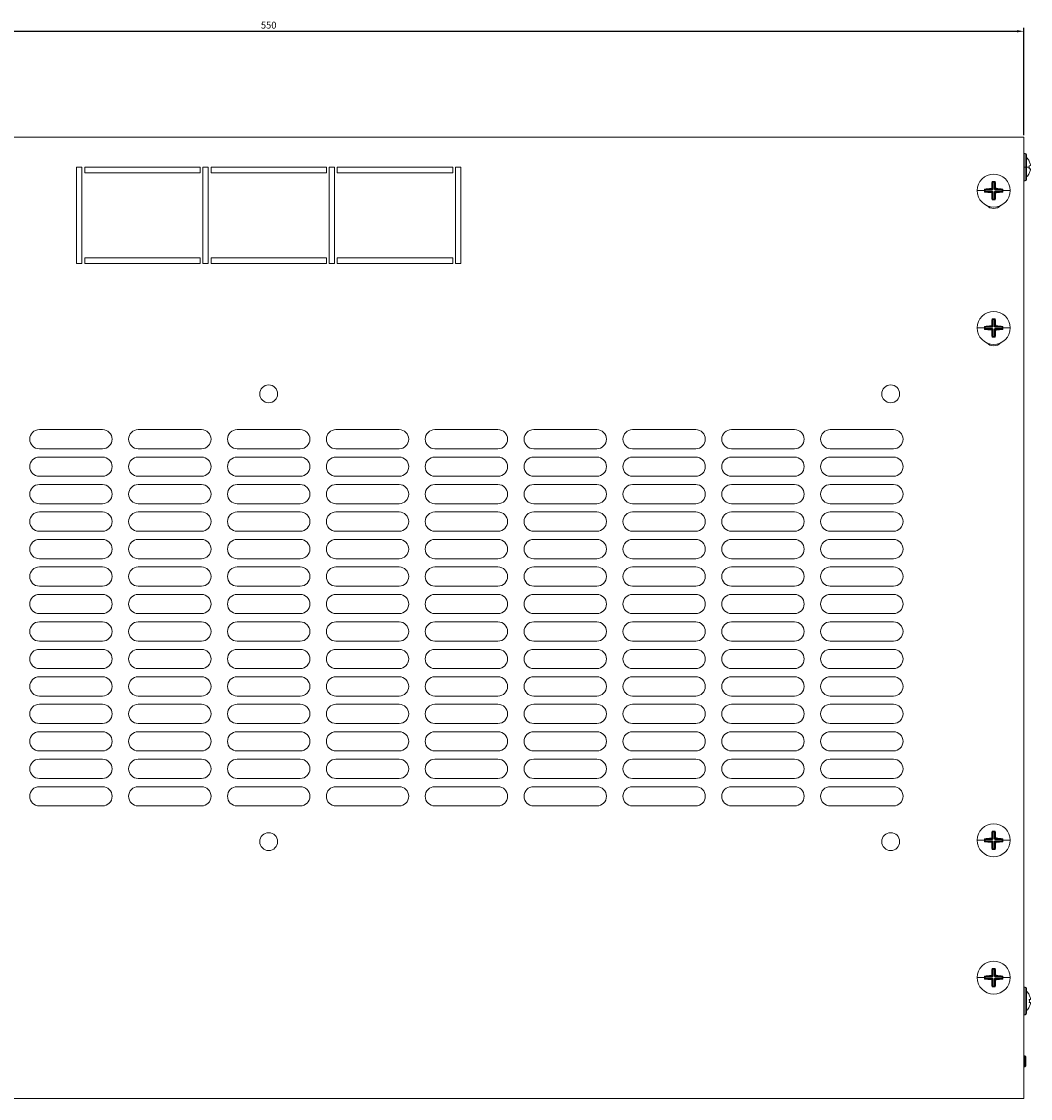
# Model space of a CAD drawing. Units: millimetres. Extents: x -361 to 827, y -853 to 292.
# Drawn here: x -98 to 270, y -843 to -451 of the extents above; entities that cross this region are included whole.
import ezdxf

# ---------------------------------------------------------------- set-up
doc = ezdxf.new("R2010")
doc.units = ezdxf.units.MM
doc.styles.get("Standard").update_dxf_attribs({"font": 'arial.ttf'})
doc.dimstyles.new('ISO-25', dxfattribs={"dimtxt": 2.5, "dimasz": 2.5, "dimexe": 1.25, "dimexo": 0.625, "dimtad": 1, "dimtxsty": 'Standard', "dimcen": 2.5, "dimadec": 0, "dimazin": 0, "dimtfac": 1, "dimtmove": 0, "dimatfit": 3, "dimfxl": 1, "dimarcsym": 0})

# ---------------------------------------------------------------- blocks, each defined once
blk = doc.blocks.new('A$Cf6a05a9e')
at = {"color": 0, "linetype": 'Continuous', "lineweight": 0}
for p, q in [((-1350.37, 904.65), (-800.37, 904.65)), ((-800.37, 904.65), (-800.37, 554.65)), ((-799.87, 898.65), (-800.37, 898.65)), ((-799.87, 898.65), (-799.87, 893.65)), ((-799.37, 893.65), (-799.37, 898.15)), ((-798.41, 895.82), (-798.38, 895.82)), ((-798.41, 894.17), (-798, 894.24)), ((-1145.37, 893.65), (-1143.37, 893.65)), ((-1145.37, 858.65), (-1145.37, 893.65)), ((-1143.37, 893.65), (-1143.37, 858.65)), ((-1142.37, 891.65), (-1142.37, 893.65)), ((-1142.37, 893.65), (-1100.37, 893.65)), ((-1100.37, 891.65), (-1142.37, 891.65)), ((-1100.37, 893.65), (-1100.37, 891.65)), ((-1099.37, 893.65), (-1097.37, 893.65)), ((-1099.37, 858.65), (-1099.37, 893.65)), ((-1097.37, 893.65), (-1097.37, 858.65)), ((-1096.37, 893.65), (-1054.37, 893.65)), ((-1096.37, 891.65), (-1096.37, 893.65)), ((-1054.37, 891.65), (-1096.37, 891.65)), ((-1054.37, 893.65), (-1054.37, 891.65)), ((-1053.37, 858.65), (-1053.37, 893.65)), ((-1053.37, 893.65), (-1051.37, 893.65)), ((-1051.37, 893.65), (-1051.37, 858.65)), ((-1050.37, 893.65), (-1008.37, 893.65)), ((-1050.37, 891.65), (-1050.37, 893.65)), ((-1008.37, 891.65), (-1050.37, 891.65)), ((-1008.37, 893.65), (-1008.37, 891.65)), ((-1007.37, 858.65), (-1007.37, 893.65)), ((-1007.37, 893.65), (-1005.37, 893.65)), ((-1005.37, 893.65), (-1005.37, 858.65)), ((-799.87, 893.65), (-800.37, 893.65)), ((-799.87, 893.65), (-799.37, 893.65)), ((-799.87, 893.65), (-799.87, 888.65)), ((-799.37, 893.65), (-798.38, 893.65)), ((-799.37, 889.15), (-799.37, 893.65)), ((-798, 893.06), (-798.41, 893.13)), ((-798.38, 891.47), (-798.41, 891.48)), ((-811.75, 888.29), (-811.93, 888.46)), ((-811.75, 885.64), (-811.75, 888.29)), ((-811.75, 888.29), (-811.61, 888.25)), ((-811.61, 888.25), (-811.12, 888.25)), ((-811.61, 888.25), (-811.61, 885.64)), ((-811.12, 888.25), (-810.98, 888.29)), ((-811.12, 885.65), (-811.12, 888.25)), ((-810.98, 888.29), (-810.8, 888.46)), ((-810.98, 888.29), (-810.98, 885.65)), ((-799.87, 888.65), (-800.37, 888.65)), ((-817.38, 885.15), (-814.68, 885.15)), ((-814.5, 885.54), (-814.68, 885.71)), ((-814.5, 884.76), (-814.68, 884.58)), ((-814.46, 885.4), (-814.5, 885.54)), ((-814.5, 885.54), (-811.87, 885.54)), ((-814.5, 884.76), (-814.46, 884.9)), ((-811.86, 884.76), (-814.5, 884.76)), ((-814.46, 884.9), (-814.46, 885.4)), ((-811.87, 885.4), (-814.46, 885.4)), ((-814.46, 884.9), (-811.86, 884.9)), ((-811.87, 885.54), (-812.21, 885.88)), ((-812.2, 884.42), (-811.86, 884.76)), ((-812.1, 885.98), (-811.75, 885.64)), ((-811.75, 884.65), (-812.1, 884.3)), ((-811.61, 885.64), (-811.87, 885.4)), ((-811.75, 885.64), (-811.87, 885.54)), ((-811.87, 885.4), (-811.87, 885.54)), ((-811.86, 884.9), (-811.61, 884.65)), ((-811.86, 884.9), (-811.86, 884.76)), ((-811.86, 884.76), (-811.75, 884.65)), ((-811.61, 885.64), (-811.75, 885.64)), ((-811.75, 882.01), (-811.75, 884.65)), ((-811.61, 884.65), (-811.75, 884.65)), ((-811.61, 884.65), (-811.61, 882.05)), ((-810.87, 885.4), (-811.12, 885.65)), ((-810.98, 885.65), (-811.12, 885.65)), ((-811.12, 884.66), (-810.86, 884.9)), ((-811.12, 882.05), (-811.12, 884.66)), ((-811.12, 884.66), (-810.98, 884.66)), ((-810.98, 885.65), (-810.64, 885.99)), ((-810.87, 885.54), (-810.98, 885.65)), ((-810.98, 884.66), (-810.86, 884.76)), ((-810.64, 884.31), (-810.98, 884.66)), ((-810.98, 884.66), (-810.98, 882.01)), ((-810.53, 885.88), (-810.87, 885.54)), ((-810.87, 885.54), (-808.23, 885.54)), ((-810.87, 885.54), (-810.87, 885.4)), ((-808.27, 885.4), (-810.87, 885.4)), ((-810.86, 884.9), (-808.27, 884.9)), ((-810.86, 884.9), (-810.86, 884.76)), ((-808.23, 884.76), (-810.86, 884.76)), ((-810.86, 884.76), (-810.52, 884.42)), ((-808.23, 885.54), (-808.27, 885.4)), ((-808.27, 885.4), (-808.27, 884.9)), ((-808.27, 884.9), (-808.23, 884.76)), ((-808.23, 885.54), (-808.05, 885.71)), ((-808.23, 884.76), (-808.05, 884.58)), ((-805.36, 885.15), (-808.05, 885.15)), ((-811.75, 882.01), (-811.93, 881.83)), ((-811.61, 882.05), (-811.75, 882.01)), ((-811.12, 882.05), (-811.61, 882.05)), ((-810.98, 882.01), (-811.12, 882.05)), ((-810.98, 882.01), (-810.8, 881.83)), ((-1143.37, 858.65), (-1145.37, 858.65)), ((-1142.37, 858.65), (-1142.37, 860.65)), ((-1142.37, 860.65), (-1100.37, 860.65)), ((-1100.37, 858.65), (-1142.37, 858.65)), ((-1100.37, 860.65), (-1100.37, 858.65)), ((-1097.37, 858.65), (-1099.37, 858.65)), ((-1096.37, 858.65), (-1096.37, 860.65)), ((-1096.37, 860.65), (-1054.37, 860.65)), ((-1054.37, 858.65), (-1096.37, 858.65)), ((-1054.37, 860.65), (-1054.37, 858.65)), ((-1051.37, 858.65), (-1053.37, 858.65)), ((-1050.37, 858.65), (-1050.37, 860.65)), ((-1050.37, 860.65), (-1008.37, 860.65)), ((-1008.37, 858.65), (-1050.37, 858.65)), ((-1008.37, 860.65), (-1008.37, 858.65)), ((-1005.37, 858.65), (-1007.37, 858.65)), ((-817.38, 835.15), (-814.68, 835.15)), ((-814.5, 835.54), (-814.68, 835.71)), ((-814.46, 835.4), (-814.5, 835.54)), ((-814.5, 835.54), (-811.87, 835.54)), ((-814.46, 834.9), (-814.46, 835.4)), ((-811.87, 835.4), (-814.46, 835.4)), ((-811.87, 835.54), (-812.21, 835.88)), ((-812.1, 835.98), (-811.75, 835.64)), ((-811.75, 838.29), (-811.93, 838.46)), ((-811.61, 835.64), (-811.87, 835.4)), ((-811.75, 835.64), (-811.87, 835.54)), ((-811.87, 835.4), (-811.87, 835.54)), ((-811.75, 835.64), (-811.75, 838.29)), ((-811.75, 838.29), (-811.61, 838.25)), ((-811.61, 835.64), (-811.75, 835.64)), ((-811.61, 838.25), (-811.12, 838.25)), ((-811.61, 838.25), (-811.61, 835.64)), ((-811.12, 838.25), (-810.98, 838.29)), ((-811.12, 835.65), (-811.12, 838.25)), ((-810.87, 835.4), (-811.12, 835.65)), ((-810.98, 835.65), (-811.12, 835.65)), ((-810.98, 838.29), (-810.8, 838.46)), ((-810.98, 838.29), (-810.98, 835.65)), ((-810.98, 835.65), (-810.64, 835.99)), ((-810.87, 835.54), (-810.98, 835.65)), ((-810.53, 835.88), (-810.87, 835.54)), ((-810.87, 835.54), (-808.23, 835.54)), ((-810.87, 835.54), (-810.87, 835.4)), ((-808.27, 835.4), (-810.87, 835.4)), ((-808.23, 835.54), (-808.27, 835.4)), ((-808.27, 835.4), (-808.27, 834.9)), ((-808.23, 835.54), (-808.05, 835.71)), ((-805.36, 835.15), (-808.05, 835.15)), ((-814.5, 834.76), (-814.68, 834.58)), ((-814.5, 834.76), (-814.46, 834.9)), ((-811.86, 834.76), (-814.5, 834.76)), ((-814.46, 834.9), (-811.86, 834.9)), ((-812.2, 834.42), (-811.86, 834.76)), ((-811.75, 834.65), (-812.1, 834.3)), ((-811.75, 832.01), (-811.93, 831.83)), ((-811.86, 834.9), (-811.61, 834.65)), ((-811.86, 834.9), (-811.86, 834.76)), ((-811.86, 834.76), (-811.75, 834.65)), ((-811.75, 832.01), (-811.75, 834.65)), ((-811.61, 834.65), (-811.75, 834.65)), ((-811.61, 832.05), (-811.75, 832.01)), ((-811.61, 834.65), (-811.61, 832.05)), ((-811.12, 832.05), (-811.61, 832.05)), ((-811.12, 834.66), (-810.86, 834.9)), ((-811.12, 832.05), (-811.12, 834.66)), ((-811.12, 834.66), (-810.98, 834.66)), ((-810.98, 832.01), (-811.12, 832.05)), ((-810.98, 834.66), (-810.86, 834.76)), ((-810.64, 834.31), (-810.98, 834.66)), ((-810.98, 834.66), (-810.98, 832.01)), ((-810.98, 832.01), (-810.8, 831.83)), ((-810.86, 834.9), (-808.27, 834.9)), ((-810.86, 834.9), (-810.86, 834.76)), ((-808.23, 834.76), (-810.86, 834.76)), ((-810.86, 834.76), (-810.52, 834.42)), ((-808.27, 834.9), (-808.23, 834.76)), ((-808.23, 834.76), (-808.05, 834.58)), ((-1158.87, 798.15), (-1135.87, 798.15)), ((-1122.87, 798.15), (-1099.87, 798.15)), ((-1086.87, 798.15), (-1063.87, 798.15)), ((-1050.87, 798.15), (-1027.87, 798.15)), ((-1014.87, 798.15), (-991.87, 798.15)), ((-978.87, 798.15), (-955.87, 798.15)), ((-942.87, 798.15), (-919.87, 798.15)), ((-906.87, 798.15), (-883.87, 798.15)), ((-870.87, 798.15), (-847.87, 798.15)), ((-1135.87, 791.15), (-1158.87, 791.15)), ((-1158.87, 788.15), (-1135.87, 788.15)), ((-1099.87, 791.15), (-1122.87, 791.15)), ((-1122.87, 788.15), (-1099.87, 788.15)), ((-1063.87, 791.15), (-1086.87, 791.15)), ((-1086.87, 788.15), (-1063.87, 788.15)), ((-1027.87, 791.15), (-1050.87, 791.15)), ((-1050.87, 788.15), (-1027.87, 788.15)), ((-991.87, 791.15), (-1014.87, 791.15)), ((-1014.87, 788.15), (-991.87, 788.15)), ((-955.87, 791.15), (-978.87, 791.15)), ((-978.87, 788.15), (-955.87, 788.15)), ((-919.87, 791.15), (-942.87, 791.15)), ((-942.87, 788.15), (-919.87, 788.15)), ((-883.87, 791.15), (-906.87, 791.15)), ((-906.87, 788.15), (-883.87, 788.15)), ((-847.87, 791.15), (-870.87, 791.15)), ((-870.87, 788.15), (-847.87, 788.15)), ((-1135.87, 781.15), (-1158.87, 781.15)), ((-1099.87, 781.15), (-1122.87, 781.15)), ((-1063.87, 781.15), (-1086.87, 781.15)), ((-1027.87, 781.15), (-1050.87, 781.15)), ((-991.87, 781.15), (-1014.87, 781.15)), ((-955.87, 781.15), (-978.87, 781.15)), ((-919.87, 781.15), (-942.87, 781.15)), ((-883.87, 781.15), (-906.87, 781.15)), ((-847.87, 781.15), (-870.87, 781.15)), ((-1158.87, 778.15), (-1135.87, 778.15)), ((-1122.87, 778.15), (-1099.87, 778.15)), ((-1086.87, 778.15), (-1063.87, 778.15)), ((-1050.87, 778.15), (-1027.87, 778.15)), ((-1014.87, 778.15), (-991.87, 778.15)), ((-978.87, 778.15), (-955.87, 778.15)), ((-942.87, 778.15), (-919.87, 778.15)), ((-906.87, 778.15), (-883.87, 778.15)), ((-870.87, 778.15), (-847.87, 778.15)), ((-1135.87, 771.15), (-1158.87, 771.15)), ((-1099.87, 771.15), (-1122.87, 771.15)), ((-1063.87, 771.15), (-1086.87, 771.15)), ((-1027.87, 771.15), (-1050.87, 771.15)), ((-991.87, 771.15), (-1014.87, 771.15)), ((-955.87, 771.15), (-978.87, 771.15)), ((-919.87, 771.15), (-942.87, 771.15)), ((-883.87, 771.15), (-906.87, 771.15)), ((-847.87, 771.15), (-870.87, 771.15)), ((-1158.87, 768.15), (-1135.87, 768.15)), ((-1122.87, 768.15), (-1099.87, 768.15)), ((-1086.87, 768.15), (-1063.87, 768.15)), ((-1050.87, 768.15), (-1027.87, 768.15)), ((-1014.87, 768.15), (-991.87, 768.15)), ((-978.87, 768.15), (-955.87, 768.15)), ((-942.87, 768.15), (-919.87, 768.15)), ((-906.87, 768.15), (-883.87, 768.15)), ((-870.87, 768.15), (-847.87, 768.15)), ((-1135.87, 761.15), (-1158.87, 761.15)), ((-1099.87, 761.15), (-1122.87, 761.15)), ((-1063.87, 761.15), (-1086.87, 761.15)), ((-1027.87, 761.15), (-1050.87, 761.15)), ((-991.87, 761.15), (-1014.87, 761.15)), ((-955.87, 761.15), (-978.87, 761.15)), ((-919.87, 761.15), (-942.87, 761.15)), ((-883.87, 761.15), (-906.87, 761.15)), ((-847.87, 761.15), (-870.87, 761.15)), ((-1158.87, 758.15), (-1135.87, 758.15)), ((-1122.87, 758.15), (-1099.87, 758.15)), ((-1086.87, 758.15), (-1063.87, 758.15)), ((-1050.87, 758.15), (-1027.87, 758.15)), ((-1014.87, 758.15), (-991.87, 758.15)), ((-978.87, 758.15), (-955.87, 758.15)), ((-942.87, 758.15), (-919.87, 758.15)), ((-906.87, 758.15), (-883.87, 758.15)), ((-870.87, 758.15), (-847.87, 758.15)), ((-1135.87, 751.15), (-1158.87, 751.15)), ((-1099.87, 751.15), (-1122.87, 751.15)), ((-1063.87, 751.15), (-1086.87, 751.15)), ((-1027.87, 751.15), (-1050.87, 751.15)), ((-991.87, 751.15), (-1014.87, 751.15)), ((-955.87, 751.15), (-978.87, 751.15)), ((-919.87, 751.15), (-942.87, 751.15)), ((-883.87, 751.15), (-906.87, 751.15)), ((-847.87, 751.15), (-870.87, 751.15)), ((-1158.87, 748.15), (-1135.87, 748.15)), ((-1122.87, 748.15), (-1099.87, 748.15)), ((-1086.87, 748.15), (-1063.87, 748.15)), ((-1050.87, 748.15), (-1027.87, 748.15)), ((-1014.87, 748.15), (-991.87, 748.15)), ((-978.87, 748.15), (-955.87, 748.15)), ((-942.87, 748.15), (-919.87, 748.15)), ((-906.87, 748.15), (-883.87, 748.15)), ((-870.87, 748.15), (-847.87, 748.15)), ((-1135.87, 741.15), (-1158.87, 741.15)), ((-1099.87, 741.15), (-1122.87, 741.15)), ((-1063.87, 741.15), (-1086.87, 741.15)), ((-1027.87, 741.15), (-1050.87, 741.15)), ((-991.87, 741.15), (-1014.87, 741.15)), ((-955.87, 741.15), (-978.87, 741.15)), ((-919.87, 741.15), (-942.87, 741.15)), ((-883.87, 741.15), (-906.87, 741.15)), ((-847.87, 741.15), (-870.87, 741.15)), ((-1158.87, 738.15), (-1135.87, 738.15)), ((-1122.87, 738.15), (-1099.87, 738.15)), ((-1086.87, 738.15), (-1063.87, 738.15)), ((-1050.87, 738.15), (-1027.87, 738.15)), ((-1014.87, 738.15), (-991.87, 738.15)), ((-978.87, 738.15), (-955.87, 738.15)), ((-942.87, 738.15), (-919.87, 738.15)), ((-906.87, 738.15), (-883.87, 738.15)), ((-870.87, 738.15), (-847.87, 738.15)), ((-1135.87, 731.15), (-1158.87, 731.15)), ((-1099.87, 731.15), (-1122.87, 731.15)), ((-1063.87, 731.15), (-1086.87, 731.15)), ((-1027.87, 731.15), (-1050.87, 731.15)), ((-991.87, 731.15), (-1014.87, 731.15)), ((-955.87, 731.15), (-978.87, 731.15)), ((-919.87, 731.15), (-942.87, 731.15)), ((-883.87, 731.15), (-906.87, 731.15)), ((-847.87, 731.15), (-870.87, 731.15)), ((-1158.87, 728.15), (-1135.87, 728.15)), ((-1122.87, 728.15), (-1099.87, 728.15)), ((-1086.87, 728.15), (-1063.87, 728.15)), ((-1050.87, 728.15), (-1027.87, 728.15)), ((-1014.87, 728.15), (-991.87, 728.15)), ((-978.87, 728.15), (-955.87, 728.15)), ((-942.87, 728.15), (-919.87, 728.15)), ((-906.87, 728.15), (-883.87, 728.15)), ((-870.87, 728.15), (-847.87, 728.15)), ((-1135.87, 721.15), (-1158.87, 721.15)), ((-1158.87, 718.15), (-1135.87, 718.15)), ((-1099.87, 721.15), (-1122.87, 721.15)), ((-1122.87, 718.15), (-1099.87, 718.15)), ((-1063.87, 721.15), (-1086.87, 721.15)), ((-1086.87, 718.15), (-1063.87, 718.15)), ((-1027.87, 721.15), (-1050.87, 721.15)), ((-1050.87, 718.15), (-1027.87, 718.15)), ((-991.87, 721.15), (-1014.87, 721.15)), ((-1014.87, 718.15), (-991.87, 718.15)), ((-955.87, 721.15), (-978.87, 721.15)), ((-978.87, 718.15), (-955.87, 718.15)), ((-919.87, 721.15), (-942.87, 721.15)), ((-942.87, 718.15), (-919.87, 718.15)), ((-883.87, 721.15), (-906.87, 721.15)), ((-906.87, 718.15), (-883.87, 718.15)), ((-847.87, 721.15), (-870.87, 721.15)), ((-870.87, 718.15), (-847.87, 718.15)), ((-1135.87, 711.15), (-1158.87, 711.15)), ((-1099.87, 711.15), (-1122.87, 711.15)), ((-1063.87, 711.15), (-1086.87, 711.15)), ((-1027.87, 711.15), (-1050.87, 711.15)), ((-991.87, 711.15), (-1014.87, 711.15)), ((-955.87, 711.15), (-978.87, 711.15)), ((-919.87, 711.15), (-942.87, 711.15)), ((-883.87, 711.15), (-906.87, 711.15)), ((-847.87, 711.15), (-870.87, 711.15)), ((-1158.87, 708.15), (-1135.87, 708.15)), ((-1122.87, 708.15), (-1099.87, 708.15)), ((-1086.87, 708.15), (-1063.87, 708.15)), ((-1050.87, 708.15), (-1027.87, 708.15)), ((-1014.87, 708.15), (-991.87, 708.15)), ((-978.87, 708.15), (-955.87, 708.15)), ((-942.87, 708.15), (-919.87, 708.15)), ((-906.87, 708.15), (-883.87, 708.15)), ((-870.87, 708.15), (-847.87, 708.15)), ((-1135.87, 701.15), (-1158.87, 701.15)), ((-1158.87, 698.15), (-1135.87, 698.15)), ((-1099.87, 701.15), (-1122.87, 701.15)), ((-1122.87, 698.15), (-1099.87, 698.15)), ((-1063.87, 701.15), (-1086.87, 701.15)), ((-1086.87, 698.15), (-1063.87, 698.15)), ((-1027.87, 701.15), (-1050.87, 701.15)), ((-1050.87, 698.15), (-1027.87, 698.15)), ((-991.87, 701.15), (-1014.87, 701.15)), ((-1014.87, 698.15), (-991.87, 698.15)), ((-955.87, 701.15), (-978.87, 701.15)), ((-978.87, 698.15), (-955.87, 698.15)), ((-919.87, 701.15), (-942.87, 701.15)), ((-942.87, 698.15), (-919.87, 698.15)), ((-883.87, 701.15), (-906.87, 701.15)), ((-906.87, 698.15), (-883.87, 698.15)), ((-847.87, 701.15), (-870.87, 701.15)), ((-870.87, 698.15), (-847.87, 698.15)), ((-1135.87, 691.15), (-1158.87, 691.15)), ((-1099.87, 691.15), (-1122.87, 691.15)), ((-1063.87, 691.15), (-1086.87, 691.15)), ((-1027.87, 691.15), (-1050.87, 691.15)), ((-991.87, 691.15), (-1014.87, 691.15)), ((-955.87, 691.15), (-978.87, 691.15)), ((-919.87, 691.15), (-942.87, 691.15)), ((-883.87, 691.15), (-906.87, 691.15)), ((-847.87, 691.15), (-870.87, 691.15)), ((-1158.87, 688.15), (-1135.87, 688.15)), ((-1122.87, 688.15), (-1099.87, 688.15)), ((-1086.87, 688.15), (-1063.87, 688.15)), ((-1050.87, 688.15), (-1027.87, 688.15)), ((-1014.87, 688.15), (-991.87, 688.15)), ((-978.87, 688.15), (-955.87, 688.15)), ((-942.87, 688.15), (-919.87, 688.15)), ((-906.87, 688.15), (-883.87, 688.15)), ((-870.87, 688.15), (-847.87, 688.15)), ((-1135.87, 681.15), (-1158.87, 681.15)), ((-1099.87, 681.15), (-1122.87, 681.15)), ((-1063.87, 681.15), (-1086.87, 681.15)), ((-1027.87, 681.15), (-1050.87, 681.15)), ((-991.87, 681.15), (-1014.87, 681.15)), ((-955.87, 681.15), (-978.87, 681.15)), ((-919.87, 681.15), (-942.87, 681.15)), ((-883.87, 681.15), (-906.87, 681.15)), ((-847.87, 681.15), (-870.87, 681.15)), ((-1158.87, 678.15), (-1135.87, 678.15)), ((-1122.87, 678.15), (-1099.87, 678.15)), ((-1086.87, 678.15), (-1063.87, 678.15)), ((-1050.87, 678.15), (-1027.87, 678.15)), ((-1014.87, 678.15), (-991.87, 678.15)), ((-978.87, 678.15), (-955.87, 678.15)), ((-942.87, 678.15), (-919.87, 678.15)), ((-906.87, 678.15), (-883.87, 678.15)), ((-870.87, 678.15), (-847.87, 678.15)), ((-1135.87, 671.15), (-1158.87, 671.15)), ((-1099.87, 671.15), (-1122.87, 671.15)), ((-1063.87, 671.15), (-1086.87, 671.15)), ((-1027.87, 671.15), (-1050.87, 671.15)), ((-991.87, 671.15), (-1014.87, 671.15)), ((-955.87, 671.15), (-978.87, 671.15)), ((-919.87, 671.15), (-942.87, 671.15)), ((-883.87, 671.15), (-906.87, 671.15)), ((-847.87, 671.15), (-870.87, 671.15)), ((-1158.87, 668.15), (-1135.87, 668.15)), ((-1122.87, 668.15), (-1099.87, 668.15)), ((-1086.87, 668.15), (-1063.87, 668.15)), ((-1050.87, 668.15), (-1027.87, 668.15)), ((-1014.87, 668.15), (-991.87, 668.15)), ((-978.87, 668.15), (-955.87, 668.15)), ((-942.87, 668.15), (-919.87, 668.15)), ((-906.87, 668.15), (-883.87, 668.15)), ((-870.87, 668.15), (-847.87, 668.15)), ((-1135.87, 661.15), (-1158.87, 661.15)), ((-1099.87, 661.15), (-1122.87, 661.15)), ((-1063.87, 661.15), (-1086.87, 661.15)), ((-1027.87, 661.15), (-1050.87, 661.15)), ((-991.87, 661.15), (-1014.87, 661.15)), ((-955.87, 661.15), (-978.87, 661.15)), ((-919.87, 661.15), (-942.87, 661.15)), ((-883.87, 661.15), (-906.87, 661.15)), ((-847.87, 661.15), (-870.87, 661.15)), ((-811.75, 651.79), (-811.93, 651.96)), ((-811.75, 649.14), (-811.75, 651.79)), ((-811.75, 651.79), (-811.61, 651.75)), ((-811.61, 651.75), (-811.12, 651.75)), ((-811.61, 651.75), (-811.61, 649.14)), ((-811.12, 651.75), (-810.98, 651.79)), ((-811.12, 649.15), (-811.12, 651.75)), ((-810.98, 651.79), (-810.8, 651.96)), ((-810.98, 651.79), (-810.98, 649.15)), ((-817.38, 648.65), (-814.68, 648.65)), ((-814.5, 649.04), (-814.68, 649.21)), ((-814.5, 648.26), (-814.68, 648.08)), ((-814.46, 648.9), (-814.5, 649.04)), ((-814.5, 649.04), (-811.87, 649.04)), ((-814.5, 648.26), (-814.46, 648.4)), ((-811.86, 648.26), (-814.5, 648.26)), ((-814.46, 648.4), (-814.46, 648.9)), ((-811.87, 648.9), (-814.46, 648.9)), ((-814.46, 648.4), (-811.86, 648.4)), ((-811.87, 649.04), (-812.21, 649.38)), ((-812.2, 647.92), (-811.86, 648.26)), ((-812.1, 649.48), (-811.75, 649.14)), ((-811.75, 648.15), (-812.1, 647.8)), ((-811.61, 649.14), (-811.87, 648.9)), ((-811.75, 649.14), (-811.87, 649.04)), ((-811.87, 648.9), (-811.87, 649.04)), ((-811.86, 648.4), (-811.61, 648.15)), ((-811.86, 648.4), (-811.86, 648.26)), ((-811.86, 648.26), (-811.75, 648.15)), ((-811.61, 649.14), (-811.75, 649.14)), ((-811.75, 645.51), (-811.75, 648.15)), ((-811.61, 648.15), (-811.75, 648.15)), ((-811.61, 648.15), (-811.61, 645.55)), ((-810.87, 648.9), (-811.12, 649.15)), ((-810.98, 649.15), (-811.12, 649.15)), ((-811.12, 648.16), (-810.86, 648.4)), ((-811.12, 645.55), (-811.12, 648.16)), ((-811.12, 648.16), (-810.98, 648.16)), ((-810.98, 649.15), (-810.64, 649.49)), ((-810.87, 649.04), (-810.98, 649.15)), ((-810.98, 648.16), (-810.86, 648.26)), ((-810.64, 647.81), (-810.98, 648.16)), ((-810.98, 648.16), (-810.98, 645.51)), ((-810.53, 649.38), (-810.87, 649.04)), ((-810.87, 649.04), (-808.23, 649.04)), ((-810.87, 649.04), (-810.87, 648.9)), ((-808.27, 648.9), (-810.87, 648.9)), ((-810.86, 648.4), (-808.27, 648.4)), ((-810.86, 648.4), (-810.86, 648.26)), ((-808.23, 648.26), (-810.86, 648.26)), ((-810.86, 648.26), (-810.52, 647.92)), ((-808.23, 649.04), (-808.27, 648.9)), ((-808.27, 648.9), (-808.27, 648.4)), ((-808.27, 648.4), (-808.23, 648.26)), ((-808.23, 649.04), (-808.05, 649.21)), ((-808.23, 648.26), (-808.05, 648.08)), ((-805.36, 648.65), (-808.05, 648.65)), ((-811.75, 645.51), (-811.93, 645.33)), ((-811.61, 645.55), (-811.75, 645.51)), ((-811.12, 645.55), (-811.61, 645.55)), ((-810.98, 645.51), (-811.12, 645.55)), ((-810.98, 645.51), (-810.8, 645.33)), ((-811.75, 601.79), (-811.93, 601.96)), ((-811.75, 599.14), (-811.75, 601.79)), ((-811.75, 601.79), (-811.61, 601.75)), ((-811.61, 601.75), (-811.12, 601.75)), ((-811.61, 601.75), (-811.61, 599.14)), ((-811.12, 601.75), (-810.98, 601.79)), ((-811.12, 599.15), (-811.12, 601.75)), ((-810.98, 601.79), (-810.8, 601.96)), ((-810.98, 601.79), (-810.98, 599.15)), ((-817.38, 598.65), (-814.68, 598.65)), ((-814.5, 599.04), (-814.68, 599.21)), ((-814.5, 598.26), (-814.68, 598.08)), ((-814.46, 598.9), (-814.5, 599.04)), ((-814.5, 599.04), (-811.87, 599.04)), ((-814.5, 598.26), (-814.46, 598.4)), ((-811.86, 598.26), (-814.5, 598.26)), ((-814.46, 598.4), (-814.46, 598.9)), ((-811.87, 598.9), (-814.46, 598.9)), ((-814.46, 598.4), (-811.86, 598.4)), ((-811.87, 599.04), (-812.21, 599.38)), ((-812.2, 597.92), (-811.86, 598.26)), ((-812.1, 599.48), (-811.75, 599.14)), ((-811.75, 598.15), (-812.1, 597.8)), ((-811.61, 599.14), (-811.87, 598.9)), ((-811.75, 599.14), (-811.87, 599.04)), ((-811.87, 598.9), (-811.87, 599.04)), ((-811.86, 598.4), (-811.61, 598.15)), ((-811.86, 598.26), (-811.86, 598.4)), ((-811.86, 598.26), (-811.75, 598.15)), ((-811.61, 599.14), (-811.75, 599.14)), ((-811.75, 595.51), (-811.75, 598.15)), ((-811.75, 598.15), (-811.61, 598.15)), ((-811.61, 598.15), (-811.61, 595.55)), ((-810.87, 598.9), (-811.12, 599.15)), ((-811.12, 599.15), (-810.98, 599.15)), ((-811.12, 598.16), (-810.86, 598.4)), ((-811.12, 595.55), (-811.12, 598.16)), ((-811.12, 598.16), (-810.98, 598.16)), ((-810.98, 599.15), (-810.64, 599.49)), ((-810.87, 599.04), (-810.98, 599.15)), ((-810.98, 598.16), (-810.86, 598.26)), ((-810.64, 597.81), (-810.98, 598.16)), ((-810.98, 598.16), (-810.98, 595.51)), ((-810.53, 599.38), (-810.87, 599.04)), ((-810.87, 599.04), (-808.23, 599.04)), ((-810.87, 598.9), (-810.87, 599.04)), ((-808.27, 598.9), (-810.87, 598.9)), ((-810.86, 598.4), (-808.27, 598.4)), ((-810.86, 598.4), (-810.86, 598.26)), ((-808.23, 598.26), (-810.86, 598.26)), ((-810.86, 598.26), (-810.52, 597.92)), ((-808.23, 599.04), (-808.27, 598.9)), ((-808.27, 598.9), (-808.27, 598.4)), ((-808.27, 598.4), (-808.23, 598.26)), ((-808.23, 599.04), (-808.05, 599.21)), ((-808.23, 598.26), (-808.05, 598.08)), ((-805.36, 598.65), (-808.05, 598.65)), ((-811.75, 595.51), (-811.93, 595.33)), ((-811.61, 595.55), (-811.75, 595.51)), ((-811.12, 595.55), (-811.61, 595.55)), ((-810.98, 595.51), (-811.12, 595.55)), ((-810.98, 595.51), (-810.8, 595.33)), ((-799.87, 595.15), (-800.37, 595.15)), ((-799.87, 595.15), (-800.37, 595.15)), ((-799.87, 595.15), (-799.87, 595.15)), ((-799.87, 595.15), (-799.87, 585.15)), ((-799.37, 594.65), (-799.37, 594.65)), ((-799.37, 585.65), (-799.37, 594.65)), ((-798.41, 589.64), (-798, 589.57)), ((-798, 589.54), (-798.41, 589.62)), ((-798, 589.54), (-798.41, 589.62)), ((-798.01, 591.14), (-798, 591.14)), ((-799.87, 585.15), (-800.37, 585.15)), ((-800.37, 570.15), (-800.07, 570.15)), ((-800.07, 569.75), (-800.37, 569.75)), ((-800.07, 569.75), (-800.07, 570.15)), ((-800.07, 570.15), (-799.67, 569.75)), ((-800.07, 566.55), (-800.07, 569.75)), ((-800.07, 569.75), (-799.67, 569.75)), ((-799.67, 569.75), (-799.67, 566.55)), ((-800.37, 566.55), (-800.07, 566.55)), ((-800.07, 566.15), (-800.37, 566.15)), ((-799.67, 566.55), (-800.07, 566.55)), ((-799.67, 566.55), (-800.07, 566.15)), ((-800.07, 566.15), (-800.07, 566.55)), ((-800.37, 554.65), (-1350.37, 554.65))]:
    blk.add_line(p, q, dxfattribs=at)
for centre, radius, start, end in [((-799.87, 898.15), 0.5, 0, 90), ((-802.7, 893.65), 4.83, 26.7233, 46.3972), ((-811.37, 885.15), 6.01, 90, 180), ((-811.37, 885.15), 6.01, 0, 90), ((-802.7, 893.65), 4.83, 313.6028, 333.2767), ((-799.87, 889.15), 0.5, 270, 0), ((-811.37, 885.15), 6.01, 180, 270), ((-811.37, 885.15), 6.01, 270, 0), ((-811.37, 882.15), 3.5, 225.0415, 270), ((-811.37, 882.15), 3.5, 270, 314.9585), ((-811.37, 835.15), 6.01, 90, 180), ((-811.37, 835.15), 6.01, 0, 90), ((-811.37, 835.15), 6.01, 180, 270), ((-811.37, 835.15), 6.01, 270, 0), ((-811.37, 832.15), 3.5, 225.0415, 270), ((-811.37, 832.15), 3.5, 270, 314.9585), ((-1075.37, 811.15), 3.25, 90, 270), ((-1075.37, 811.15), 3.25, 270, 90), ((-848.87, 811.15), 3.25, 90, 270), ((-848.87, 811.15), 3.25, 270, 90), ((-1158.87, 794.65), 3.5, 90, 270), ((-1135.87, 794.65), 3.5, 270, 90), ((-1122.87, 794.65), 3.5, 90, 270), ((-1099.87, 794.65), 3.5, 270, 90), ((-1086.87, 794.65), 3.5, 90, 270), ((-1063.87, 794.65), 3.5, 270, 90), ((-1050.87, 794.65), 3.5, 90, 270), ((-1027.87, 794.65), 3.5, 270, 90), ((-1014.87, 794.65), 3.5, 90, 270), ((-991.87, 794.65), 3.5, 270, 90), ((-978.87, 794.65), 3.5, 90, 270), ((-955.87, 794.65), 3.5, 270, 90), ((-942.87, 794.65), 3.5, 90, 270), ((-919.87, 794.65), 3.5, 270, 90), ((-906.87, 794.65), 3.5, 90, 270), ((-883.87, 794.65), 3.5, 270, 90), ((-870.87, 794.65), 3.5, 90, 270), ((-847.87, 794.65), 3.5, 270, 90), ((-1158.87, 784.65), 3.5, 90, 270), ((-1135.87, 784.65), 3.5, 270, 90), ((-1122.87, 784.65), 3.5, 90, 270), ((-1099.87, 784.65), 3.5, 270, 90), ((-1086.87, 784.65), 3.5, 90, 270), ((-1063.87, 784.65), 3.5, 270, 90), ((-1050.87, 784.65), 3.5, 90, 270), ((-1027.87, 784.65), 3.5, 270, 90), ((-1014.87, 784.65), 3.5, 90, 270), ((-991.87, 784.65), 3.5, 270, 90), ((-978.87, 784.65), 3.5, 90, 270), ((-955.87, 784.65), 3.5, 270, 90), ((-942.87, 784.65), 3.5, 90, 270), ((-919.87, 784.65), 3.5, 270, 90), ((-906.87, 784.65), 3.5, 90, 270), ((-883.87, 784.65), 3.5, 270, 90), ((-870.87, 784.65), 3.5, 90, 270), ((-847.87, 784.65), 3.5, 270, 90), ((-1158.87, 774.65), 3.5, 90, 270), ((-1135.87, 774.65), 3.5, 270, 90), ((-1122.87, 774.65), 3.5, 90, 270), ((-1099.87, 774.65), 3.5, 270, 90), ((-1086.87, 774.65), 3.5, 90, 270), ((-1063.87, 774.65), 3.5, 270, 90), ((-1050.87, 774.65), 3.5, 90, 270), ((-1027.87, 774.65), 3.5, 270, 90), ((-1014.87, 774.65), 3.5, 90, 270), ((-991.87, 774.65), 3.5, 270, 90), ((-978.87, 774.65), 3.5, 90, 270), ((-955.87, 774.65), 3.5, 270, 90), ((-942.87, 774.65), 3.5, 90, 270), ((-919.87, 774.65), 3.5, 270, 90), ((-906.87, 774.65), 3.5, 90, 270), ((-883.87, 774.65), 3.5, 270, 90), ((-870.87, 774.65), 3.5, 90, 270), ((-847.87, 774.65), 3.5, 270, 90), ((-1158.87, 764.65), 3.5, 90, 270), ((-1135.87, 764.65), 3.5, 270, 90), ((-1122.87, 764.65), 3.5, 90, 270), ((-1099.87, 764.65), 3.5, 270, 90), ((-1086.87, 764.65), 3.5, 90, 270), ((-1063.87, 764.65), 3.5, 270, 90), ((-1050.87, 764.65), 3.5, 90, 270), ((-1027.87, 764.65), 3.5, 270, 90), ((-1014.87, 764.65), 3.5, 90, 270), ((-991.87, 764.65), 3.5, 270, 90), ((-978.87, 764.65), 3.5, 90, 270), ((-955.87, 764.65), 3.5, 270, 90), ((-942.87, 764.65), 3.5, 90, 270), ((-919.87, 764.65), 3.5, 270, 90), ((-906.87, 764.65), 3.5, 90, 270), ((-883.87, 764.65), 3.5, 270, 90), ((-870.87, 764.65), 3.5, 90, 270), ((-847.87, 764.65), 3.5, 270, 90), ((-1158.87, 754.65), 3.5, 90, 270), ((-1135.87, 754.65), 3.5, 270, 90), ((-1122.87, 754.65), 3.5, 90, 270), ((-1099.87, 754.65), 3.5, 270, 90), ((-1086.87, 754.65), 3.5, 90, 270), ((-1063.87, 754.65), 3.5, 270, 90), ((-1050.87, 754.65), 3.5, 90, 270), ((-1027.87, 754.65), 3.5, 270, 90), ((-1014.87, 754.65), 3.5, 90, 270), ((-991.87, 754.65), 3.5, 270, 90), ((-978.87, 754.65), 3.5, 90, 270), ((-955.87, 754.65), 3.5, 270, 90), ((-942.87, 754.65), 3.5, 90, 270), ((-919.87, 754.65), 3.5, 270, 90), ((-906.87, 754.65), 3.5, 90, 270), ((-883.87, 754.65), 3.5, 270, 90), ((-870.87, 754.65), 3.5, 90, 270), ((-847.87, 754.65), 3.5, 270, 90), ((-1158.87, 744.65), 3.5, 90, 270), ((-1135.87, 744.65), 3.5, 270, 90), ((-1122.87, 744.65), 3.5, 90, 270), ((-1099.87, 744.65), 3.5, 270, 90), ((-1086.87, 744.65), 3.5, 90, 270), ((-1063.87, 744.65), 3.5, 270, 90), ((-1050.87, 744.65), 3.5, 90, 270), ((-1027.87, 744.65), 3.5, 270, 90), ((-1014.87, 744.65), 3.5, 90, 270), ((-991.87, 744.65), 3.5, 270, 90), ((-978.87, 744.65), 3.5, 90, 270), ((-955.87, 744.65), 3.5, 270, 90), ((-942.87, 744.65), 3.5, 90, 270), ((-919.87, 744.65), 3.5, 270, 90), ((-906.87, 744.65), 3.5, 90, 270), ((-883.87, 744.65), 3.5, 270, 90), ((-870.87, 744.65), 3.5, 90, 270), ((-847.87, 744.65), 3.5, 270, 90), ((-1158.87, 734.65), 3.5, 90, 270), ((-1135.87, 734.65), 3.5, 270, 90), ((-1122.87, 734.65), 3.5, 90, 270), ((-1099.87, 734.65), 3.5, 270, 90), ((-1086.87, 734.65), 3.5, 90, 270), ((-1063.87, 734.65), 3.5, 270, 90), ((-1050.87, 734.65), 3.5, 90, 270), ((-1027.87, 734.65), 3.5, 270, 90), ((-1014.87, 734.65), 3.5, 90, 270), ((-991.87, 734.65), 3.5, 270, 90), ((-978.87, 734.65), 3.5, 90, 270), ((-955.87, 734.65), 3.5, 270, 90), ((-942.87, 734.65), 3.5, 90, 270), ((-919.87, 734.65), 3.5, 270, 90), ((-906.87, 734.65), 3.5, 90, 270), ((-883.87, 734.65), 3.5, 270, 90), ((-870.87, 734.65), 3.5, 90, 270), ((-847.87, 734.65), 3.5, 270, 90), ((-1158.87, 724.65), 3.5, 90, 270), ((-1135.87, 724.65), 3.5, 270, 90), ((-1122.87, 724.65), 3.5, 90, 270), ((-1099.87, 724.65), 3.5, 270, 90), ((-1086.87, 724.65), 3.5, 90, 270), ((-1063.87, 724.65), 3.5, 270, 90), ((-1050.87, 724.65), 3.5, 90, 270), ((-1027.87, 724.65), 3.5, 270, 90), ((-1014.87, 724.65), 3.5, 90, 270), ((-991.87, 724.65), 3.5, 270, 90), ((-978.87, 724.65), 3.5, 90, 270), ((-955.87, 724.65), 3.5, 270, 90), ((-942.87, 724.65), 3.5, 90, 270), ((-919.87, 724.65), 3.5, 270, 90), ((-906.87, 724.65), 3.5, 90, 270), ((-883.87, 724.65), 3.5, 270, 90), ((-870.87, 724.65), 3.5, 90, 270), ((-847.87, 724.65), 3.5, 270, 90), ((-1158.87, 714.65), 3.5, 90, 270), ((-1135.87, 714.65), 3.5, 270, 90), ((-1122.87, 714.65), 3.5, 90, 270), ((-1099.87, 714.65), 3.5, 270, 90), ((-1086.87, 714.65), 3.5, 90, 270), ((-1063.87, 714.65), 3.5, 270, 90), ((-1050.87, 714.65), 3.5, 90, 270), ((-1027.87, 714.65), 3.5, 270, 90), ((-1014.87, 714.65), 3.5, 90, 270), ((-991.87, 714.65), 3.5, 270, 90), ((-978.87, 714.65), 3.5, 90, 270), ((-955.87, 714.65), 3.5, 270, 90), ((-942.87, 714.65), 3.5, 90, 270), ((-919.87, 714.65), 3.5, 270, 90), ((-906.87, 714.65), 3.5, 90, 270), ((-883.87, 714.65), 3.5, 270, 90), ((-870.87, 714.65), 3.5, 90, 270), ((-847.87, 714.65), 3.5, 270, 90), ((-1158.87, 704.65), 3.5, 90, 270), ((-1135.87, 704.65), 3.5, 270, 90), ((-1122.87, 704.65), 3.5, 90, 270), ((-1099.87, 704.65), 3.5, 270, 90), ((-1086.87, 704.65), 3.5, 90, 270), ((-1063.87, 704.65), 3.5, 270, 90), ((-1050.87, 704.65), 3.5, 90, 270), ((-1027.87, 704.65), 3.5, 270, 90), ((-1014.87, 704.65), 3.5, 90, 270), ((-991.87, 704.65), 3.5, 270, 90), ((-978.87, 704.65), 3.5, 90, 270), ((-955.87, 704.65), 3.5, 270, 90), ((-942.87, 704.65), 3.5, 90, 270), ((-919.87, 704.65), 3.5, 270, 90), ((-906.87, 704.65), 3.5, 90, 270), ((-883.87, 704.65), 3.5, 270, 90), ((-870.87, 704.65), 3.5, 90, 270), ((-847.87, 704.65), 3.5, 270, 90), ((-1158.87, 694.65), 3.5, 90, 270), ((-1135.87, 694.65), 3.5, 270, 90), ((-1122.87, 694.65), 3.5, 90, 270), ((-1099.87, 694.65), 3.5, 270, 90), ((-1086.87, 694.65), 3.5, 90, 270), ((-1063.87, 694.65), 3.5, 270, 90), ((-1050.87, 694.65), 3.5, 90, 270), ((-1027.87, 694.65), 3.5, 270, 90), ((-1014.87, 694.65), 3.5, 90, 270), ((-991.87, 694.65), 3.5, 270, 90), ((-978.87, 694.65), 3.5, 90, 270), ((-955.87, 694.65), 3.5, 270, 90), ((-942.87, 694.65), 3.5, 90, 270), ((-919.87, 694.65), 3.5, 270, 90), ((-906.87, 694.65), 3.5, 90, 270), ((-883.87, 694.65), 3.5, 270, 90), ((-870.87, 694.65), 3.5, 90, 270), ((-847.87, 694.65), 3.5, 270, 90), ((-1158.87, 684.65), 3.5, 90, 270), ((-1135.87, 684.65), 3.5, 270, 90), ((-1122.87, 684.65), 3.5, 90, 270), ((-1099.87, 684.65), 3.5, 270, 90), ((-1086.87, 684.65), 3.5, 90, 270), ((-1063.87, 684.65), 3.5, 270, 90), ((-1050.87, 684.65), 3.5, 90, 270), ((-1027.87, 684.65), 3.5, 270, 90), ((-1014.87, 684.65), 3.5, 90, 270), ((-991.87, 684.65), 3.5, 270, 90), ((-978.87, 684.65), 3.5, 90, 270), ((-955.87, 684.65), 3.5, 270, 90), ((-942.87, 684.65), 3.5, 90, 270), ((-919.87, 684.65), 3.5, 270, 90), ((-906.87, 684.65), 3.5, 90, 270), ((-883.87, 684.65), 3.5, 270, 90), ((-870.87, 684.65), 3.5, 90, 270), ((-847.87, 684.65), 3.5, 270, 90), ((-1158.87, 674.65), 3.5, 90, 270), ((-1135.87, 674.65), 3.5, 270, 90), ((-1122.87, 674.65), 3.5, 90, 270), ((-1099.87, 674.65), 3.5, 270, 90), ((-1086.87, 674.65), 3.5, 90, 270), ((-1063.87, 674.65), 3.5, 270, 90), ((-1050.87, 674.65), 3.5, 90, 270), ((-1027.87, 674.65), 3.5, 270, 90), ((-1014.87, 674.65), 3.5, 90, 270), ((-991.87, 674.65), 3.5, 270, 90), ((-978.87, 674.65), 3.5, 90, 270), ((-955.87, 674.65), 3.5, 270, 90), ((-942.87, 674.65), 3.5, 90, 270), ((-919.87, 674.65), 3.5, 270, 90), ((-906.87, 674.65), 3.5, 90, 270), ((-883.87, 674.65), 3.5, 270, 90), ((-870.87, 674.65), 3.5, 90, 270), ((-847.87, 674.65), 3.5, 270, 90), ((-1158.87, 664.65), 3.5, 90, 270), ((-1135.87, 664.65), 3.5, 270, 90), ((-1122.87, 664.65), 3.5, 90, 270), ((-1099.87, 664.65), 3.5, 270, 90), ((-1086.87, 664.65), 3.5, 90, 270), ((-1063.87, 664.65), 3.5, 270, 90), ((-1050.87, 664.65), 3.5, 90, 270), ((-1027.87, 664.65), 3.5, 270, 90), ((-1014.87, 664.65), 3.5, 90, 270), ((-991.87, 664.65), 3.5, 270, 90), ((-978.87, 664.65), 3.5, 90, 270), ((-955.87, 664.65), 3.5, 270, 90), ((-942.87, 664.65), 3.5, 90, 270), ((-919.87, 664.65), 3.5, 270, 90), ((-906.87, 664.65), 3.5, 90, 270), ((-883.87, 664.65), 3.5, 270, 90), ((-870.87, 664.65), 3.5, 90, 270), ((-847.87, 664.65), 3.5, 270, 90), ((-1075.37, 648.15), 3.25, 90, 270), ((-1075.37, 648.15), 3.25, 270, 90), ((-848.87, 648.15), 3.25, 90, 270), ((-848.87, 648.15), 3.25, 270, 90), ((-811.37, 648.65), 6.01, 90, 180), ((-811.37, 648.65), 6.01, 0, 90), ((-811.37, 648.65), 6.01, 180, 270), ((-811.37, 648.65), 6.01, 270, 0), ((-811.37, 598.65), 6.01, 90, 180), ((-811.37, 598.65), 6.01, 0, 90), ((-811.37, 598.65), 6.01, 180, 270), ((-811.37, 598.65), 6.01, 270, 0), ((-799.87, 594.65), 0.5, 0, 90), ((-802.7, 590.15), 4.83, 26.7255, 46.3972), ((-799.87, 585.65), 0.5, 270, 0), ((-802.7, 590.15), 4.83, 313.6028, 333.2745)]:
    blk.add_arc(centre, radius, start, end, dxfattribs=at)
at = {"color": 0, "linetype": 'Continuous', "lineweight": 0, "extrusion": (0, 0, -1)}
for centre, major_axis, ratio, start_param, end_param in [((-802.66, 893.65), (0, -4.83), 0.984808, -2.036624, -1.776071), ((-802.94, 893.65), (0, -4.63), 0.984808, -1.683024, -1.570796), ((-802.94, 893.65), (0, -4.63), 0.984808, -1.570796, -1.458568), ((-802.66, 893.65), (0, -4.83), 0.984808, -1.365522, -1.104968), ((-809.91, 883.56), (6.39, 5.89), 0.375524, -1.585195, -1.567586), ((-809.78, 886.61), (-5.89, 6.39), 0.375524, -1.585195, -1.567586), ((-812.95, 883.69), (5.89, -6.39), 0.375524, -1.585195, -1.567586), ((-812.83, 886.73), (-6.39, -5.89), 0.375524, -1.585195, -1.567586), ((-809.91, 833.56), (6.39, 5.89), 0.375524, -1.585195, -1.567586), ((-812.95, 833.69), (5.89, -6.39), 0.375524, -1.585195, -1.567586), ((-809.78, 836.61), (-5.89, 6.39), 0.375524, -1.585195, -1.567586), ((-812.83, 836.73), (-6.39, -5.89), 0.375524, -1.585195, -1.567586), ((-809.91, 647.06), (6.39, 5.89), 0.375524, -1.585195, -1.567586), ((-809.78, 650.11), (-5.89, 6.39), 0.375524, -1.585195, -1.567586), ((-812.95, 647.19), (5.89, -6.39), 0.375524, -1.585195, -1.567586), ((-812.83, 650.23), (-6.39, -5.89), 0.375524, -1.585195, -1.567586), ((-809.91, 597.06), (6.39, 5.89), 0.375524, -1.585195, -1.567586), ((-809.78, 600.11), (-5.89, 6.39), 0.375524, -1.585195, -1.567586), ((-812.95, 597.19), (5.89, -6.39), 0.375524, -1.585195, -1.567586), ((-812.83, 600.23), (-6.39, -5.89), 0.375524, -1.585195, -1.567586), ((-802.94, 591.52), (4.56, 0.8), 0.012792, 0.002256, 0.114484), ((-802.66, 590.15), (0.35, -4.81), 0.984725, -1.961955, -1.701402), ((-802.94, 591.52), (4.56, 0.8), 0.012792, -0.003844, 0.002256), ((-802.66, 589.92), (4.75, 0.84), 0.012792, 0.20753, 0.468084), ((-802.94, 590.13), (0.34, -4.62), 0.984725, -1.608355, -1.383899), ((-802.66, 590.15), (0.35, -4.81), 0.984725, -1.290853, -1.030299)]:
    blk.add_ellipse(centre, major_axis=major_axis, ratio=ratio, start_param=start_param, end_param=end_param, dxfattribs=at)
at = {"color": 0, "linetype": 'Continuous', "lineweight": 0}
for centre, major_axis, ratio, start_param, end_param in [((-809.67, 885.15), (0, -8.83), 0.275637, -1.955616, -1.665437), ((-811.37, 886), (-8.96, 0), 0.275637, -1.633732, -1.507861), ((-813.06, 885.15), (0, 8.83), 0.275637, -1.475171, -1.185977), ((-811.37, 883.46), (-8.83, 0), 0.275637, -1.475171, -1.185977), ((-812.22, 885.15), (0, -8.96), 0.275637, -1.633732, -1.570796), ((-812.22, 885.15), (0, -8.96), 0.275637, -1.570796, -1.507861), ((-811.37, 886.84), (8.83, 0), 0.275637, -1.955616, -1.665437), ((-809.67, 885.15), (0, -8.83), 0.275637, -1.475171, -1.185977), ((-813.06, 885.15), (0, 8.83), 0.275637, -1.955616, -1.665437), ((-811.37, 883.46), (-8.83, 0), 0.275637, -1.955616, -1.665437), ((-811.37, 886.84), (8.83, 0), 0.275637, -1.475171, -1.185977), ((-810.52, 885.15), (0, 8.96), 0.275637, -1.570796, -1.507861), ((-810.52, 885.15), (0, 8.96), 0.275637, -1.633732, -1.570796), ((-811.37, 884.3), (8.96, 0), 0.275637, -1.633732, -1.507861), ((-811.37, 833.46), (-8.83, 0), 0.275637, -1.475171, -1.185977), ((-812.22, 835.15), (0, -8.96), 0.275637, -1.633732, -1.570796), ((-812.22, 835.15), (0, -8.96), 0.275637, -1.570796, -1.507861), ((-809.67, 835.15), (0, -8.83), 0.275637, -1.955616, -1.665437), ((-811.37, 836), (-8.96, 0), 0.275637, -1.633732, -1.507861), ((-813.06, 835.15), (0, 8.83), 0.275637, -1.475171, -1.185977), ((-811.37, 833.46), (-8.83, 0), 0.275637, -1.955616, -1.665437), ((-810.52, 835.15), (0, 8.96), 0.275637, -1.570796, -1.507861), ((-810.52, 835.15), (0, 8.96), 0.275637, -1.633732, -1.570796), ((-811.37, 836.84), (8.83, 0), 0.275637, -1.955616, -1.665437), ((-809.67, 835.15), (0, -8.83), 0.275637, -1.475171, -1.185977), ((-811.37, 834.3), (8.96, 0), 0.275637, -1.633732, -1.507861), ((-813.06, 835.15), (0, 8.83), 0.275637, -1.955616, -1.665437), ((-811.37, 836.84), (8.83, 0), 0.275637, -1.475171, -1.185977), ((-809.67, 648.65), (0, -8.83), 0.275637, -1.955616, -1.665437), ((-811.37, 649.5), (-8.96, 0), 0.275637, -1.633732, -1.507861), ((-813.06, 648.65), (0, 8.83), 0.275637, -1.475171, -1.185977), ((-811.37, 646.96), (-8.83, 0), 0.275637, -1.475171, -1.185977), ((-812.22, 648.65), (0, -8.96), 0.275637, -1.633732, -1.570796), ((-812.22, 648.65), (0, -8.96), 0.275637, -1.570796, -1.507861), ((-811.37, 650.34), (8.83, 0), 0.275637, -1.955616, -1.665437), ((-809.67, 648.65), (0, -8.83), 0.275637, -1.475171, -1.185977), ((-813.06, 648.65), (0, 8.83), 0.275637, -1.955616, -1.665437), ((-811.37, 646.96), (-8.83, 0), 0.275637, -1.955616, -1.665437), ((-811.37, 650.34), (8.83, 0), 0.275637, -1.475171, -1.185977), ((-810.52, 648.65), (0, 8.96), 0.275637, -1.570796, -1.507861), ((-810.52, 648.65), (0, 8.96), 0.275637, -1.633732, -1.570796), ((-811.37, 647.8), (8.96, 0), 0.275637, -1.633732, -1.507861), ((-809.67, 598.65), (0, -8.83), 0.275637, -1.955616, -1.665437), ((-811.37, 599.5), (-8.96, 0), 0.275637, -1.633732, -1.507861), ((-813.06, 598.65), (0, 8.83), 0.275637, -1.475171, -1.185977), ((-811.37, 596.96), (-8.83, 0), 0.275637, -1.475171, -1.185977), ((-812.22, 598.65), (0, -8.96), 0.275637, -1.633732, -1.570796), ((-812.22, 598.65), (0, -8.96), 0.275637, -1.570796, -1.507861), ((-811.37, 600.34), (8.83, 0), 0.275637, -1.955616, -1.665437), ((-809.67, 598.65), (0, -8.83), 0.275637, -1.475171, -1.185977), ((-813.06, 598.65), (0, 8.83), 0.275637, -1.955616, -1.665437), ((-811.37, 596.96), (-8.83, 0), 0.275637, -1.955616, -1.665437), ((-811.37, 600.34), (8.83, 0), 0.275637, -1.475171, -1.185977), ((-810.52, 598.65), (0, 8.96), 0.275637, -1.570796, -1.507861), ((-810.52, 598.65), (0, 8.96), 0.275637, -1.633732, -1.570796), ((-811.37, 597.8), (8.96, 0), 0.275637, -1.633732, -1.507861), ((-799.87, 594.65), (0.5, 0), 0.999916, 0, 1.570796), ((-802.7, 590.15), (-4.83, 0), 0.999916, -2.675184, -2.331809), ((-802.66, 590.14), (0.35, 4.81), 0.984725, -1.290853, -1.03302), ((-802.94, 590.17), (0.34, 4.62), 0.984725, -1.502227, -1.395886), ((-802.66, 590.38), (4.75, -0.84), 0.012792, 0.20753, 0.465363), ((-802.66, 590.38), (4.75, -0.84), 0.012792, -0.463572, -0.203019), ((-802.94, 588.78), (4.56, -0.8), 0.012792, 0.002256, 0.102496), ((-802.94, 588.78), (4.56, -0.8), 0.012792, -0.109972, 0.002256)]:
    blk.add_ellipse(centre, major_axis=major_axis, ratio=ratio, start_param=start_param, end_param=end_param, dxfattribs=at)
for points, knots in [([(-798, 894.24), (-797.99, 894.24), (-797.99, 894.25), (-797.97, 894.29), (-797.97, 894.33), (-797.97, 894.4), (-797.98, 894.44), (-797.99, 894.54), (-797.99, 894.59), (-798, 894.63)], [0, 0, 0, 0, 0.0150708, 0.0150708, 0.03014159, 0.03014159, 0.04521296, 0.04521296, 0.05908351, 0.05908351, 0.05908351, 0.05908351]), ([(-798, 892.66), (-797.99, 892.71), (-797.99, 892.76), (-797.98, 892.85), (-797.97, 892.9), (-797.97, 892.97), (-797.97, 893), (-797.99, 893.04), (-797.99, 893.06), (-798, 893.06)], [0.06152564, 0.06152564, 0.06152564, 0.06152564, 0.07539619, 0.07539619, 0.09046756, 0.09046756, 0.10553836, 0.10553836, 0.12060915, 0.12060915, 0.12060915, 0.12060915]), ([(-798, 591.14), (-797.99, 591.09), (-797.99, 591.04), (-797.97, 590.94), (-797.97, 590.9), (-797.97, 590.86), (-797.97, 590.86), (-797.97, 590.86)], [0, 0, 0, 0, 0.0150708, 0.0150708, 0.03014159, 0.03014159, 0.03084239, 0.03084239, 0.03084239, 0.03084239]), ([(-798, 590.72), (-797.99, 590.73), (-797.99, 590.74), (-797.98, 590.78), (-797.97, 590.81), (-797.97, 590.88), (-797.97, 590.92), (-797.99, 591.02), (-797.99, 591.07), (-798, 591.12)], [0.06152564, 0.06152564, 0.06152564, 0.06152564, 0.07539619, 0.07539619, 0.09046756, 0.09046756, 0.10553836, 0.10553836, 0.12060915, 0.12060915, 0.12060915, 0.12060915]), ([(-798, 589.57), (-797.99, 589.57), (-797.99, 589.56), (-797.98, 589.52), (-797.97, 589.49), (-797.97, 589.45), (-797.97, 589.44), (-797.97, 589.44)], [0.18213497, 0.18213497, 0.18213497, 0.18213497, 0.19600552, 0.19600552, 0.21107689, 0.21107689, 0.21297047, 0.21297047, 0.21297047, 0.21297047]), ([(-798, 589.16), (-797.99, 589.21), (-797.99, 589.26), (-797.97, 589.35), (-797.97, 589.4), (-797.97, 589.47), (-797.98, 589.5), (-797.99, 589.53), (-797.99, 589.54), (-798, 589.54)], [0.12060933, 0.12060933, 0.12060933, 0.12060933, 0.13568013, 0.13568013, 0.15075092, 0.15075092, 0.16582229, 0.16582229, 0.17969285, 0.17969285, 0.17969285, 0.17969285])]:
    blk.add_open_spline(points, degree=3, knots=knots, dxfattribs=at)
blk = doc.blocks.new('*D8')
at = {"color": 0, "lineweight": -2, "transparency": 16777216}
for p, q in [((-282.89, -492.64), (-282.89, -453.51)), ((-280.39, -454.76), (264.61, -454.76)), ((267.11, -492.64), (267.11, -453.51))]:
    blk.add_line(p, q, dxfattribs=at)
at = {"color": 0, "transparency": 16777216}
for points in [[(-280.39, -454.34), (-280.39, -455.17), (-282.89, -454.76)], [(264.61, -454.34), (264.61, -455.17), (267.11, -454.76)]]:
    blk.add_solid(points, dxfattribs=at)
at = {"layer": 'Defpoints', "color": 0, "transparency": 16777216}
for p in [(267.11, -454.76), (-282.89, -493.26), (267.11, -493.26)]:
    blk.add_point(p, dxfattribs=at)
at = {"color": 0, "transparency": 16777216, "insert": (-7.89, -452.85), "char_height": 2.5, "attachment_point": 5}
blk.add_mtext('550', dxfattribs=at)

msp = doc.modelspace()

# ---------------------------------------------------------------- block references
msp.add_blockref('A$Cf6a05a9e', (1067.477, -1397.91))

# ---------------------------------------------------------------- dimensions: what is measured, and where the dimension line sits
at = {"color": 8}
dim = msp.add_linear_dim(base=(267.111, -454.756), p1=(-282.889, -493.263), p2=(267.111, -493.263), dimstyle='ISO-25', dxfattribs=at)
dim.commit()
dim.dimension.update_dxf_attribs({"geometry": '*D8', "text_midpoint": (-7.889, -452.854)})

doc.saveas('drawing.dxf')
